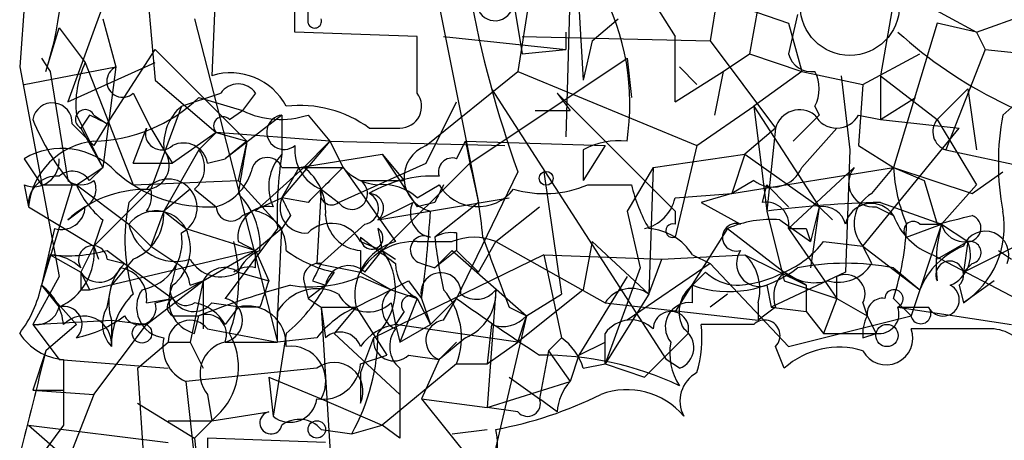
# Model space of a CAD drawing. Extents: x -114074 to 114538, y -203911 to 24808.
# Drawn here: x 50 to 69, y 24752 to 24760 of the extents above; entities that cross this region are included whole.
import ezdxf

# ---------------------------------------------------------------- set-up
doc = ezdxf.new("R2010")
doc.units = 0
doc.header["$MEASUREMENT"] = 0
doc.layers.add('MAIN', color=5, linetype='CONTINUOUS')

msp = doc.modelspace()

# ---------------------------------------------------------------- linework, layer by layer
at = {"layer": 'MAIN'}
for p, q in [((49.784, 24762.944), (49.53, 24759.5573)), ((51.816, 24762.6053), (50.4613, 24758.88)), ((51.9007, 24762.182), (52.1547, 24759.3033)), ((59.6053, 24762.182), (59.182, 24759.4726)), ((63.246, 24762.0973), (62.9073, 24760.0653)), ((53.34, 24761.5046), (53.2553, 24759.388)), ((57.4887, 24761.5893), (58.42, 24756.9326)), ((61.3833, 24761.5046), (62.23, 24760.15)), ((66.548, 24761.3353), (66.2093, 24759.388)), ((60.198, 24761.166), (60.1133, 24758.2026)), ((62.484, 24761.0813), (64.4313, 24760.404)), ((55.118, 24760.404), (55.118, 24760.7426)), ((59.0973, 24760.8273), (59.2667, 24759.8113)), ((60.3673, 24760.7426), (60.452, 24759.3033)), ((63.8387, 24760.7426), (63.6693, 24759.8113)), ((66.9713, 24760.8273), (68.072, 24760.2346)), ((51.1387, 24760.4886), (51.3927, 24759.5573)), ((52.9167, 24760.4886), (54.5253, 24754.2233)), ((60.6213, 24760.0653), (61.1293, 24760.4886)), ((64.6007, 24760.5733), (64.4313, 24759.8113)), ((68.072, 24760.2346), (69.2573, 24760.658)), ((50.038, 24759.4726), (50.292, 24760.3193)), ((50.292, 24760.3193), (50.8, 24759.642)), ((64.4313, 24760.404), (64.6853, 24759.4726)), ((67.31, 24760.404), (66.4633, 24757.61)), ((68.072, 24760.2346), (67.31, 24760.404)), ((57.2347, 24760.15), (54.864, 24760.2346)), ((57.2347, 24759.0493), (57.2347, 24760.15)), ((57.7427, 24760.15), (60.1133, 24759.896)), ((59.2667, 24760.15), (62.9073, 24760.0653)), ((60.1133, 24760.2346), (60.1133, 24759.896)), ((62.23, 24758.88), (62.23, 24760.15)), ((68.072, 24760.2346), (68.2413, 24759.896)), ((60.6213, 24760.0653), (60.452, 24759.3033)), ((62.9073, 24760.0653), (64.1773, 24758.372)), ((49.9533, 24759.7266), (50.1227, 24759.4726)), ((51.2233, 24758.4566), (52.1547, 24759.896)), ((52.1547, 24759.896), (53.9327, 24758.118)), ((58.2507, 24757.6946), (61.2987, 24759.7266)), ((59.2667, 24759.8113), (60.1133, 24759.896)), ((61.2987, 24759.7266), (61.3833, 24758.9646)), ((63.1613, 24759.4726), (63.6693, 24759.8113)), ((63.6693, 24759.8113), (64.6853, 24759.4726)), ((65.8707, 24759.2186), (66.9713, 24759.8113)), ((68.2413, 24759.896), (67.4793, 24757.9486)), ((68.2413, 24759.896), (70.612, 24759.642)), ((49.53, 24759.5573), (50.292, 24755.4933)), ((49.6147, 24759.2186), (51.3927, 24759.5573)), ((50.4613, 24758.88), (52.1547, 24759.642)), ((50.8, 24759.642), (51.7313, 24757.2713)), ((51.3927, 24759.5573), (51.1387, 24757.61)), ((62.3147, 24759.5573), (62.6533, 24759.2186)), ((62.3147, 24759.5573), (62.6533, 24759.2186)), ((50.1227, 24759.4726), (50.4613, 24757.356)), ((57.404, 24758.0333), (59.182, 24759.4726)), ((59.182, 24759.4726), (62.6533, 24758.0333)), ((62.23, 24758.88), (63.1613, 24759.4726)), ((63.1613, 24759.4726), (62.992, 24758.626)), ((64.6853, 24759.4726), (63.754, 24758.7953)), ((64.6853, 24759.4726), (65.8707, 24759.2186)), ((65.4473, 24759.388), (65.6167, 24757.9486)), ((66.2093, 24759.388), (67.31, 24758.5413)), ((66.2093, 24759.388), (66.2093, 24758.5413)), ((52.1547, 24759.3033), (53.34, 24758.2873)), ((65.8707, 24759.2186), (65.786, 24758.0333)), ((68.58, 24758.626), (69.342, 24759.3033)), ((51.7313, 24759.0493), (52.07, 24758.372)), ((52.6627, 24758.7953), (53.4247, 24759.0493)), ((53.0013, 24758.9646), (53.848, 24758.7106)), ((54.102, 24759.0493), (53.848, 24758.7106)), ((58.674, 24759.134), (62.0607, 24753.8846)), ((59.944, 24759.0493), (60.198, 24758.7106)), ((59.944, 24759.0493), (62.23, 24756.7633)), ((66.2093, 24758.5413), (66.8867, 24758.9646)), ((67.31, 24758.5413), (67.9027, 24759.134)), ((67.9027, 24759.134), (68.072, 24757.9486)), ((52.6627, 24758.7953), (52.07, 24757.1866)), ((57.404, 24757.6946), (57.9967, 24758.88)), ((62.6533, 24758.0333), (63.754, 24758.7953)), ((63.754, 24758.7953), (65.024, 24756.848)), ((63.754, 24758.7953), (64.008, 24756.7633)), ((64.9393, 24758.7953), (65.024, 24758.626)), ((50.6307, 24758.626), (51.1387, 24757.61)), ((50.8847, 24758.626), (50.7153, 24758.372)), ((50.9693, 24758.626), (51.2233, 24758.4566)), ((54.61, 24758.626), (53.5093, 24757.7793)), ((53.594, 24758.5413), (53.848, 24758.7106)), ((54.61, 24758.626), (54.61, 24757.864)), ((55.118, 24758.626), (55.5413, 24758.118)), ((59.5207, 24758.7106), (60.198, 24758.7106)), ((64.516, 24758.118), (65.024, 24758.626)), ((65.786, 24758.626), (66.2093, 24758.5413)), ((50.546, 24758.4566), (50.9693, 24758.0333)), ((51.2233, 24758.4566), (50.9693, 24758.0333)), ((66.2093, 24758.5413), (67.7333, 24758.372)), ((67.31, 24758.5413), (68.072, 24757.2713)), ((50.7153, 24758.372), (51.1387, 24757.61)), ((51.7313, 24757.6946), (51.9853, 24758.372)), ((52.07, 24758.372), (52.324, 24757.9486)), ((53.34, 24758.2873), (52.4933, 24757.6946)), ((53.0013, 24757.9486), (53.34, 24758.2873)), ((53.34, 24758.2873), (53.0013, 24757.9486)), ((53.0013, 24757.9486), (53.34, 24758.2873)), ((53.34, 24758.2873), (53.9327, 24758.118)), ((55.5413, 24758.118), (53.34, 24758.2873)), ((56.3033, 24758.372), (56.896, 24758.372)), ((64.1773, 24758.372), (63.5847, 24757.864)), ((64.1773, 24758.372), (64.008, 24756.7633)), ((64.6853, 24757.61), (65.3627, 24758.372)), ((65.8707, 24756.086), (67.7333, 24758.372)), ((53.9327, 24758.118), (53.5093, 24757.7793)), ((53.9327, 24758.118), (53.7633, 24757.356)), ((55.5413, 24758.118), (54.61, 24757.0173)), ((55.0333, 24757.61), (55.5413, 24758.118)), ((55.5413, 24758.118), (55.7953, 24757.61)), ((55.5413, 24758.118), (58.928, 24758.0333)), ((57.9967, 24757.7793), (58.166, 24758.118)), ((58.166, 24758.118), (58.2507, 24757.6946)), ((58.166, 24758.118), (60.8753, 24758.0333)), ((60.8753, 24758.0333), (60.452, 24757.356)), ((62.6533, 24758.0333), (62.23, 24756.2553)), ((65.786, 24758.0333), (66.4633, 24757.61)), ((52.324, 24757.9486), (52.4933, 24757.6946)), ((53.0013, 24757.9486), (52.324, 24756.7633)), ((54.9487, 24757.61), (56.5573, 24757.864)), ((56.5573, 24757.864), (56.9807, 24757.356)), ((56.5573, 24757.864), (57.2347, 24756.848)), ((60.452, 24757.9486), (60.452, 24757.356)), ((61.8067, 24757.61), (63.5847, 24757.864)), ((63.5847, 24757.864), (63.3307, 24757.102)), ((63.5847, 24757.864), (65.024, 24756.848)), ((65.6167, 24757.9486), (65.532, 24755.578)), ((67.4793, 24757.9486), (71.0353, 24757.1866)), ((49.6147, 24757.7793), (49.9533, 24757.2713)), ((51.7313, 24757.6946), (52.4933, 24757.6946)), ((53.1707, 24757.6946), (53.5093, 24757.7793)), ((55.7107, 24756.9326), (57.404, 24757.6946)), ((58.2507, 24757.6946), (56.5573, 24756.0013)), ((50.6307, 24757.2713), (51.1387, 24757.61)), ((50.8847, 24757.356), (51.1387, 24757.61)), ((55.0333, 24757.61), (54.102, 24756.7633)), ((54.61, 24757.0173), (54.9487, 24757.61)), ((54.61, 24757.61), (55.0333, 24757.61)), ((55.0333, 24757.61), (55.7953, 24757.61)), ((55.7953, 24757.61), (56.8113, 24756.1706)), ((59.182, 24757.5253), (57.9967, 24755.07)), ((59.69, 24757.5253), (60.0287, 24755.1546)), ((61.8067, 24757.61), (61.2987, 24756.7633)), ((61.8067, 24757.61), (61.722, 24755.1546)), ((63.3307, 24757.102), (66.4633, 24757.61)), ((65.7013, 24757.61), (64.4313, 24756.4246)), ((66.04, 24757.102), (66.4633, 24757.61)), ((66.4633, 24757.61), (67.056, 24757.356)), ((66.4633, 24757.61), (67.9873, 24757.102)), ((67.9873, 24757.102), (68.58, 24757.5253)), ((49.6147, 24757.2713), (49.6993, 24756.848)), ((49.9533, 24757.2713), (50.6307, 24757.2713)), ((50.546, 24757.2713), (49.9533, 24755.324)), ((50.6307, 24757.2713), (51.6467, 24756.5093)), ((51.7313, 24757.2713), (53.7633, 24757.356)), ((53.7633, 24757.356), (54.61, 24756.4246)), ((56.134, 24757.356), (56.9807, 24757.356)), ((57.2347, 24757.0173), (57.658, 24757.2713)), ((60.5367, 24757.2713), (61.3833, 24757.2713)), ((63.754, 24757.356), (63.3307, 24757.102)), ((63.9233, 24756.9326), (64.008, 24757.2713)), ((64.008, 24757.2713), (64.4313, 24756.848)), ((67.056, 24757.356), (67.31, 24756.5093)), ((68.072, 24757.2713), (67.3947, 24756.5093)), ((50.9693, 24756.086), (52.07, 24757.1866)), ((51.9007, 24757.1866), (51.6467, 24756.9326)), ((52.832, 24757.1866), (52.324, 24756.7633)), ((52.9167, 24757.1866), (53.34, 24756.848)), ((55.372, 24757.1866), (55.2873, 24755.7473)), ((55.372, 24757.1866), (55.7107, 24756.9326)), ((62.23, 24757.0173), (63.3307, 24757.102)), ((63.3307, 24757.102), (62.738, 24756.9326)), ((53.848, 24756.6786), (54.61, 24757.0173)), ((55.118, 24756.9326), (54.61, 24757.0173)), ((56.4727, 24756.594), (59.0127, 24757.0173)), ((56.4727, 24756.594), (57.15, 24756.9326)), ((57.5733, 24756.9326), (57.2347, 24756.848)), ((58.42, 24756.9326), (57.5733, 24756.2553)), ((62.738, 24756.9326), (63.5, 24756.5093)), ((66.2093, 24756.9326), (67.3947, 24756.5093)), ((49.6993, 24756.848), (50.9693, 24756.086)), ((50.8, 24756.848), (50.4613, 24756.594)), ((50.4613, 24756.594), (50.8, 24756.848)), ((51.9853, 24756.7633), (52.324, 24756.7633)), ((52.324, 24756.7633), (52.07, 24756.086)), ((52.324, 24756.7633), (52.7473, 24756.4246)), ((54.7793, 24756.6786), (54.61, 24756.4246)), ((58.7587, 24756.1706), (59.6053, 24756.848)), ((61.2987, 24756.7633), (61.5527, 24755.6626)), ((62.23, 24756.7633), (62.23, 24756.5093)), ((64.008, 24756.7633), (64.3467, 24755.4086)), ((65.024, 24756.848), (64.8547, 24755.6626)), ((65.024, 24756.848), (64.8547, 24756.1706)), ((65.024, 24756.848), (65.278, 24756.594)), ((66.1247, 24756.848), (66.4633, 24756.6786)), ((51.1387, 24756.594), (50.9693, 24756.086)), ((51.6467, 24756.5093), (52.07, 24756.086)), ((56.2187, 24756.5093), (55.372, 24755.7473)), ((64.262, 24756.594), (64.8547, 24756.1706)), ((66.7173, 24756.2553), (67.3947, 24756.5093)), ((66.9713, 24756.5093), (67.3947, 24756.5093)), ((67.3947, 24756.5093), (66.9713, 24755.2393)), ((67.3947, 24756.5093), (67.9027, 24756.1706)), ((67.818, 24755.578), (69.85, 24756.594)), ((50.2073, 24756.4246), (49.9533, 24755.324)), ((52.7473, 24756.4246), (54.102, 24756.0013)), ((54.5253, 24756.4246), (53.5093, 24755.07)), ((54.61, 24756.4246), (54.102, 24756.0013)), ((54.5253, 24754.6466), (54.61, 24756.4246)), ((56.4727, 24756.4246), (56.5573, 24756.0013)), ((57.9967, 24756.34), (57.9967, 24756.0013)), ((63.246, 24756.4246), (62.23, 24754.816)), ((63.246, 24756.4246), (64.3467, 24755.578)), ((64.4313, 24756.4246), (65.3627, 24755.07)), ((64.77, 24756.4246), (64.8547, 24756.1706)), ((53.7633, 24756.1706), (54.102, 24756.0013)), ((56.134, 24756.1706), (56.5573, 24756.0013)), ((57.2347, 24756.1706), (57.912, 24756.1706)), ((58.42, 24755.578), (58.7587, 24756.1706)), ((58.7587, 24756.1706), (60.8753, 24754.9853)), ((60.6213, 24756.1706), (60.452, 24755.2393)), ((60.6213, 24756.1706), (61.722, 24755.1546)), ((65.1087, 24756.1706), (65.8707, 24756.086)), ((67.9027, 24756.1706), (67.31, 24755.832)), ((67.9027, 24756.1706), (67.818, 24755.578)), ((50.1227, 24755.9166), (49.9533, 24755.324)), ((50.1227, 24755.9166), (50.7153, 24755.578)), ((50.9693, 24756.086), (50.7153, 24755.578)), ((50.8847, 24755.2393), (54.102, 24756.0013)), ((50.9693, 24756.086), (51.054, 24755.832)), ((51.2233, 24756.0013), (51.562, 24755.7473)), ((52.07, 24756.086), (52.578, 24755.7473)), ((53.086, 24755.4086), (54.102, 24756.0013)), ((54.102, 24755.6626), (54.102, 24756.0013)), ((54.102, 24756.0013), (54.356, 24755.4086)), ((56.134, 24756.0013), (56.134, 24755.578)), ((56.2187, 24755.578), (56.5573, 24756.0013)), ((59.69, 24755.9166), (56.388, 24754.308)), ((56.5573, 24756.0013), (56.8113, 24755.832)), ((57.9967, 24756.0013), (57.5733, 24755.6626)), ((57.5733, 24755.6626), (57.912, 24756.0013)), ((57.912, 24756.0013), (59.3513, 24754.7313)), ((57.9967, 24756.0013), (58.42, 24755.578)), ((59.69, 24755.9166), (61.976, 24755.832)), ((59.69, 24755.9166), (60.0287, 24754.308)), ((61.976, 24755.832), (63.5847, 24755.9166)), ((62.5687, 24755.9166), (62.9073, 24755.7473)), ((63.5847, 24755.9166), (64.77, 24755.324)), ((65.8707, 24756.086), (66.9713, 24755.2393)), ((66.04, 24755.7473), (65.8707, 24756.086)), ((67.2253, 24755.9166), (69.0033, 24754.9853)), ((68.4953, 24756.0013), (68.7493, 24755.832)), ((51.2233, 24755.832), (51.562, 24755.7473)), ((51.7313, 24755.832), (51.308, 24755.324)), ((51.562, 24755.7473), (52.4933, 24755.07)), ((52.4933, 24755.4086), (52.578, 24755.7473)), ((55.2873, 24755.7473), (56.134, 24755.578)), ((57.3193, 24755.7473), (57.5733, 24755.6626)), ((62.9073, 24755.7473), (61.2987, 24754.6466)), ((61.722, 24755.1546), (61.976, 24755.832)), ((62.9073, 24755.7473), (64.4313, 24754.1386)), ((67.9873, 24755.7473), (67.818, 24755.578)), ((50.7153, 24755.578), (50.8847, 24755.2393)), ((53.7633, 24755.578), (54.356, 24755.4086)), ((55.626, 24755.578), (55.4567, 24755.324)), ((56.134, 24755.578), (56.7267, 24755.2393)), ((61.5527, 24755.6626), (60.8753, 24753.8)), ((62.8227, 24755.578), (62.5687, 24755.324)), ((65.532, 24755.578), (64.0927, 24754.9006)), ((64.77, 24755.324), (64.3467, 24755.578)), ((66.4633, 24755.6626), (66.9713, 24755.2393)), ((50.292, 24755.4933), (49.784, 24754.562)), ((51.9853, 24754.562), (53.086, 24755.4086)), ((53.086, 24755.4086), (52.4933, 24755.07)), ((52.832, 24755.324), (53.086, 24755.4086)), ((53.086, 24755.4086), (52.832, 24754.2233)), ((53.086, 24755.4086), (53.086, 24754.4773)), ((55.0333, 24755.4086), (55.118, 24755.07)), ((55.2027, 24755.4086), (55.4567, 24755.324)), ((56.134, 24755.4933), (56.7267, 24755.2393)), ((57.0653, 24755.4086), (57.3193, 24755.07)), ((61.2987, 24755.4933), (60.3673, 24753.9693)), ((64.3467, 24755.4086), (65.3627, 24755.07)), ((65.3627, 24755.07), (65.3627, 24755.4933)), ((68.4107, 24755.4086), (67.818, 24754.9853)), ((49.9533, 24755.324), (50.292, 24754.9006)), ((49.9533, 24755.324), (50.6307, 24754.562)), ((50.7153, 24755.2393), (50.8847, 24755.2393)), ((51.2233, 24754.9006), (51.308, 24755.324)), ((55.4567, 24755.324), (55.118, 24755.07)), ((56.7267, 24755.2393), (57.2347, 24755.07)), ((58.7587, 24755.2393), (58.5893, 24752.9533)), ((60.452, 24755.2393), (59.182, 24754.2233)), ((59.3513, 24754.7313), (60.0287, 24755.1546)), ((61.722, 24755.1546), (60.8753, 24753.8)), ((62.5687, 24754.9853), (62.5687, 24755.324)), ((63.246, 24755.1546), (62.9073, 24754.9006)), ((64.008, 24755.324), (64.0927, 24754.9006)), ((64.77, 24755.324), (64.77, 24754.816)), ((66.9713, 24755.2393), (66.802, 24754.7313)), ((67.7333, 24755.324), (67.818, 24754.9853)), ((51.9853, 24754.9853), (52.4933, 24755.07)), ((52.1547, 24754.9853), (52.4933, 24755.07)), ((53.2553, 24754.9853), (53.848, 24754.9006)), ((55.118, 24755.07), (55.372, 24754.9006)), ((56.7267, 24754.9853), (56.8113, 24754.562)), ((57.2347, 24755.07), (56.896, 24754.2233)), ((57.2347, 24755.07), (57.4887, 24754.562)), ((57.3193, 24755.07), (57.4887, 24754.562)), ((57.9967, 24755.07), (57.4887, 24754.562)), ((57.7427, 24754.6466), (57.9967, 24755.07)), ((60.8753, 24754.9853), (63.8387, 24754.6466)), ((63.8387, 24754.9853), (63.8387, 24754.6466)), ((65.3627, 24755.07), (65.1087, 24754.3926)), ((65.3627, 24755.07), (65.9553, 24754.7313)), ((65.8707, 24754.9853), (65.9553, 24754.7313)), ((66.4633, 24755.07), (66.802, 24754.7313)), ((53.7633, 24754.9006), (53.5093, 24754.562)), ((54.1867, 24754.9006), (53.848, 24754.9006)), ((54.5253, 24754.2233), (54.5253, 24754.816)), ((55.372, 24754.9006), (56.0493, 24754.9006)), ((55.372, 24754.9006), (55.4567, 24754.308)), ((55.372, 24754.9006), (55.626, 24750.752)), ((56.0493, 24754.9006), (55.626, 24754.3926)), ((56.0493, 24754.9006), (56.642, 24753.9693)), ((56.9807, 24754.816), (56.8113, 24754.562)), ((59.0127, 24754.9006), (59.3513, 24754.7313)), ((64.1773, 24754.9006), (63.8387, 24754.6466)), ((64.0927, 24754.9006), (64.77, 24754.816)), ((64.77, 24754.816), (65.1087, 24754.3926)), ((66.548, 24754.9006), (68.7493, 24754.562)), ((66.548, 24754.9006), (67.1407, 24754.9006)), ((49.784, 24754.562), (51.308, 24754.6466)), ((51.308, 24754.6466), (51.9853, 24754.562)), ((51.308, 24754.6466), (51.308, 24754.1386)), ((52.4933, 24754.7313), (53.0013, 24754.7313)), ((52.9167, 24754.3926), (53.0013, 24754.7313)), ((59.3513, 24754.7313), (57.8273, 24748.212)), ((59.182, 24754.2233), (59.3513, 24754.7313)), ((64.4313, 24754.1386), (66.802, 24754.7313)), ((65.9553, 24754.7313), (66.1247, 24754.3926)), ((49.784, 24754.562), (50.292, 24753.8846)), ((50.6307, 24754.562), (50.038, 24754.054)), ((50.9693, 24753.2073), (51.9853, 24754.562)), ((53.1707, 24754.4773), (54.5253, 24754.2233)), ((54.6947, 24754.3926), (54.4407, 24752.784)), ((55.626, 24754.3926), (56.896, 24753.2073)), ((56.8113, 24754.562), (56.896, 24754.2233)), ((59.182, 24754.2233), (56.8113, 24754.562)), ((56.896, 24754.2233), (57.4887, 24754.562)), ((58.674, 24754.562), (58.5893, 24753.8)), ((60.8753, 24753.8), (60.8753, 24754.3926)), ((61.6373, 24753.546), (62.484, 24754.3926)), ((63.754, 24754.562), (62.738, 24754.562)), ((65.1087, 24754.3926), (66.1247, 24754.3926)), ((65.8707, 24754.308), (66.1247, 24754.3926)), ((68.4107, 24754.4773), (66.802, 24754.4773)), ((51.816, 24753.7153), (52.4087, 24754.2233)), ((52.4087, 24754.2233), (52.832, 24754.2233)), ((52.832, 24754.2233), (53.086, 24753.7153)), ((53.5093, 24754.2233), (53.848, 24754.2233)), ((53.848, 24754.2233), (54.5253, 24754.2233)), ((55.2873, 24754.308), (54.5253, 24754.2233)), ((56.388, 24754.308), (56.134, 24753.6306)), ((58.166, 24754.308), (57.658, 24753.8846)), ((57.9967, 24754.2233), (57.658, 24753.8846)), ((57.658, 24753.8846), (57.9967, 24754.2233)), ((58.5893, 24753.8), (59.182, 24754.2233)), ((59.7747, 24754.054), (60.0287, 24754.308)), ((60.3673, 24753.9693), (60.8753, 24754.2233)), ((50.038, 24754.054), (49.784, 24753.292)), ((59.7747, 24754.054), (59.6053, 24753.1226)), ((59.7747, 24754.054), (60.198, 24753.4613)), ((64.3467, 24753.7153), (64.1773, 24754.1386)), ((50.292, 24753.8846), (52.4087, 24753.7153)), ((50.3767, 24753.8846), (50.3767, 24753.292)), ((56.134, 24753.8), (56.642, 24753.9693)), ((57.0653, 24753.9693), (57.658, 24753.8846)), ((57.658, 24753.8846), (57.3193, 24753.1226)), ((60.3673, 24753.9693), (60.198, 24753.4613)), ((62.3147, 24753.7153), (62.0607, 24753.8846)), ((51.816, 24753.7153), (52.07, 24749.736)), ((55.2873, 24753.7153), (52.7473, 24753.4613)), ((56.134, 24753.6306), (56.134, 24753.038)), ((57.9967, 24753.8), (56.5573, 24752.6146)), ((56.896, 24753.7153), (56.896, 24753.2073)), ((57.9967, 24753.8), (58.5893, 24753.8)), ((60.452, 24753.7153), (60.8753, 24753.8)), ((60.8753, 24753.8), (61.6373, 24753.546)), ((52.7473, 24753.4613), (53.1707, 24749.6513)), ((54.356, 24753.546), (55.372, 24753.1226)), ((54.356, 24753.546), (54.4407, 24752.784)), ((58.5893, 24752.9533), (60.198, 24753.4613)), ((59.0127, 24753.546), (59.6053, 24753.1226)), ((49.784, 24753.292), (50.3767, 24753.292)), ((49.784, 24753.292), (50.9693, 24753.2073)), ((49.784, 24753.292), (50.9693, 24753.2073)), ((50.3767, 24753.292), (50.3767, 24752.6146)), ((50.9693, 24753.2073), (49.8687, 24750.4133)), ((53.1707, 24753.2073), (53.2553, 24752.6993)), ((55.372, 24753.1226), (56.5573, 24752.6146)), ((57.3193, 24753.1226), (58.5893, 24752.9533)), ((57.3193, 24753.1226), (58.3353, 24751.8526)), ((59.944, 24752.8686), (59.6053, 24753.1226)), ((51.816, 24753.038), (52.9167, 24752.3606)), ((53.4247, 24752.8686), (52.9167, 24752.3606)), ((53.2553, 24752.6993), (54.356, 24752.8686)), ((59.182, 24752.8686), (58.5893, 24752.9533)), ((52.4087, 24752.6993), (53.2553, 24752.6993)), ((49.6993, 24752.6146), (52.4087, 24752.276)), ((50.3767, 24752.6146), (49.6993, 24751.6833)), ((49.6993, 24752.6146), (51.054, 24751.4293)), ((55.372, 24752.53), (55.9647, 24752.4453)), ((55.9647, 24752.4453), (56.5573, 24752.6146)), ((56.896, 24752.3606), (56.5573, 24752.6146)), ((57.912, 24752.4453), (58.5893, 24752.53)), ((52.9167, 24752.3606), (53.086, 24750.8366)), ((55.4567, 24752.276), (53.1707, 24752.3606)), ((53.1707, 24752.3606), (53.1707, 24750.8366))]:
    msp.add_line(p, q, dxfattribs=at)
at = {"layer": 'MAIN', "color": 5}
msp.add_circle((65.6166, 24760.7427), 0.9612, dxfattribs=at)
at = {"layer": 'MAIN'}
for centre, radius in [((59.7323, 24757.3984), 0.1338), ((51.9006, 24754.3927), 0.1893), ((66.3363, 24754.3504), 0.2158), ((55.2873, 24752.53), 0.1693)]:
    msp.add_circle(centre, radius, dxfattribs=at)
for centre, radius, start, end in [((43.4359, 24761.5845), 6.9317, 342.26141, 8.46852), ((-199.1359, 24760.7426), 254.0004, 359.885409, 0.114591), ((56.6164, 24758.8405), 4.7377, 351.22818, 28.22728), ((79.7355, 24764.9001), 21.8365, 190.29755, 199.73849), ((58.7417, 24760.8103), 0.3559, 205.33393, 2.73703), ((55.245, 24760.4463), 0.1339, 198.42141, 18.42141), ((72.4802, 24766.8077), 8.8542, 227.93386, 258.93779), ((64.8718, 24759.9216), 0.4541, 194.05766, 278.54948), ((52.4935, 24758.8377), 1.8748, 154.59539, 186.48363), ((51.5257, 24759.2791), 0.3084, 115.55122, 311.81871), ((53.6194, 24758.228), 1.2158, 27.81495, 107.42599), ((64.3046, 24759.134), 0.7194, 331.91393, 28.07905), ((53.7633, 24758.8164), 0.411, 34.51355, 145.47855), ((50.9, 24761.1462), 3.029, 271.31098, 313.92589), ((56.8959, 24758.7954), 0.4234, 270.01353, 36.84824), ((50.1625, 24758.4765), 0.384, 357.02956, 170.28503), ((53.3095, 24758.0455), 0.9902, 130.78204, 185.6156), ((54.958, 24756.5279), 2.2826, 53.88866, 96.62376), ((50.8, 24758.5413), 0.1893, 26.57859, 243.42141), ((8.704, 24673.8913), 94.6529, 63.306822, 63.536005), ((53.467, 24758.4143), 0.1796, 45, 225), ((54.5868, 24760.2268), 1.6866, 244.02138, 288.3576), ((54.6523, 24758.2934), 0.3353, 97.24795, 309.14275), ((64.643, 24758.2449), 0.4827, 52.13543, 164.73447), ((65.3627, 24758.8518), 0.4798, 208.07108, 331.9233), ((73.6582, 24757.6946), 5.1629, 169.60681, 190.3921), ((54.1878, 24760.32), 4.7494, 201.99384, 219.93408), ((67.5971, 24758.3028), 0.3732, 140.28288, 251.60388), ((52.2816, 24758.2661), 0.3147, 160.3327, 312.28226), ((51.1134, 24756.7039), 1.4214, 95.81849, 174.18151), ((52.705, 24757.6099), 0.4734, 10.30809, 116.56505), ((307.8478, 24715.26), 257.5067, 170.419421, 170.648604), ((55.6761, 24757.9448), 0.8169, 173.78064, 248.14519), ((57.6452, 24757.4116), 0.6668, 111.20468, 256.42841), ((61.1294, 24756.7633), 1.3652, 82.87655, 119.748), ((50.3441, 24756.5353), 1.4421, 43.35347, 120.38456), ((51.96, 24757.6523), 0.4694, 262.74328, 39.14597), ((52.5527, 24757.6127), 0.5604, 310.50593, 36.82491), ((55.2644, 24757.2328), 0.9092, 136.03385, 205.04012), ((61.7739, 24756.7203), 7.2546, 170.92941, 182.33603), ((49.7992, 24757.7309), 0.4952, 248.1277, 5.60927), ((54.3242, 24757.4935), 0.3085, 22.17717, 174.0843), ((57.9121, 24757.5252), 0.2678, 71.58535, 198.41465), ((50.7587, 24755.6304), 7.7712, 4.61229, 15.40398), ((50.2497, 24756.8902), 0.552, 85.60527, 184.38438), ((50.5508, 24757.1349), 0.4005, 33.5115, 130.25064), ((53.1955, 24759.5705), 2.7263, 228.60451, 273.03819), ((53.0436, 24757.8217), 1.0178, 286.93056, 343.06944), ((54.4116, 24756.7654), 1.0487, 355.25224, 53.64366), ((224.819, 24587.9339), 239.4974, 134.889638, 135.118804), ((56.5359, 24758.2445), 0.9752, 220.58791, 266.28441), ((57.5393, 24755.0364), 2.4072, 87.17349, 120.89518), ((64.1245, 24757.832), 0.6031, 232.10419, 338.40322), ((66.0655, 24757.3137), 0.4695, 140.86944, 277.24461), ((69.6187, 24757.7585), 3.1589, 182.69448, 203.29433), ((50.7153, 24757.6945), 0.4232, 233.11656, 306.88344), ((52.2394, 24757.9487), 1.7455, 202.83525, 230.90598), ((50.6308, 24757.1866), 0.3785, 296.55151, 26.58536), ((52.4086, 24756.8268), 0.5556, 40.35747, 139.63586), ((55.9647, 24757.102), 0.3053, 213.70048, 56.31514), ((56.5715, 24756.2977), 0.9786, 47.33562, 95.79448), ((142.3529, 24714.742), 94.6976, 153.31362, 153.542749), ((58.4066, 24757.7214), 0.8735, 211.01663, 322.24985), ((59.697, 24759.2686), 2.1666, 253.93146, 292.80274), ((64.5187, 24758.0345), 3.227, 193.68054, 209.92657), ((51.9983, 24754.8972), 2.2894, 90.32534, 132.171), ((51.6041, 24757.0597), 0.4829, 322.13334, 15.23639), ((52.4299, 24756.8268), 0.5396, 295.5583, 41.82225), ((52.7585, 24756.0837), 1.4306, 356.69798, 45.38232), ((55.5731, 24757.102), 0.2182, 157.18418, 309.08622), ((56.1698, 24756.8187), 0.3132, 278.98118, 64.76869), ((56.2972, 24756.8177), 0.2844, 308.11535, 88.77084), ((66.3505, 24756.5282), 0.6525, 118.41912, 222.66472), ((55.0406, 24756.2031), 3.4714, 167.86916, 197.57999), ((55.0696, 24756.8328), 0.4952, 158.1277, 275.60927), ((139.3796, 24799.1779), 94.6752, 206.443694, 206.672849), ((57.5733, 24756.7209), 0.4733, 153.42953, 259.70165), ((61.468, 24757.1866), 0.7806, 282.52642, 347.47358), ((63.9939, 24756.4952), 0.4431, 350.83106, 99.16894), ((66.7395, 24735.6437), 21.2955, 91.42666, 97.36943), ((66.0333, 24756.398), 0.5135, 33.12678, 167.48208), ((50.339, 24756.8668), 0.4614, 253.41494, 357.66472), ((52.1694, 24756.1082), 0.6589, 28.70069, 142.49875), ((51.3725, 24756.7146), 0.9527, 292.12303, 2.92998), ((53.6242, 24756.854), 0.2843, 181.20944, 321.91294), ((54.3562, 24756.2551), 0.5989, 81.88884, 188.11116), ((53.9538, 24756.0365), 0.7418, 357.27994, 78.47496), ((56.1763, 24756.7209), 0.7208, 183.36413, 266.63587), ((36.8156, 24757.9763), 20.7087, 351.93235, 356.642), ((65.0917, 24756.3992), 0.4539, 14.03931, 98.5782), ((67.6494, 24757.1027), 1.2596, 199.67494, 250.32506), ((25.331, 24925.8894), 174.5046, 283.919653, 284.148876), ((66.8542, 24756.4506), 1.7539, 303.33489, 10.27008), ((67.8942, 24756.4331), 0.2626, 271.85464, 69.23197), ((52.5429, 24756.7019), 0.9167, 192.12881, 288.38356), ((55.5658, 24755.8943), 0.6318, 25.93238, 135.13466), ((62.1877, 24756.3823), 0.1339, 71.57859, 288.42141), ((63.4153, 24756.2553), 0.2678, 71.55828, 288.44172), ((64.093, 24754.4759), 2.1248, 85.43812, 113.49211), ((61.2645, 24756.7295), 5.4572, 342.29649, 357.68749), ((66.8443, 24756.3823), 0.1796, 45, 225), ((70.1011, 24755.7474), 2.8116, 164.27714, 186.92104), ((67.835, 24756.6194), 0.4539, 194.03931, 278.5782), ((51.7313, 24756.1707), 0.9467, 280.30809, 10.30214), ((51.9457, 24756.03), 0.8935, 307.79849, 26.20943), ((56.3517, 24756.2432), 0.218, 176.81871, 56.29536), ((57.912, 24755.6626), 0.6826, 82.8729, 119.74592), ((61.6376, 24755.3243), 1.1035, 32.46164, 85.61364), ((64.6007, 24841.0744), 84.65, 269.885341, 270.114592), ((68.2413, 24755.9166), 0.4559, 338.20559, 158.18926), ((50.78, 24755.4177), 2.9949, 339.98404, 14.56011), ((57.1049, 24755.1308), 1.0805, 105.76766, 192.30218), ((183.4605, 24925.3101), 211.6402, 233.014146, 233.243351), ((57.1783, 24754.9568), 1.2151, 87.33963, 149.25378), ((57.3694, 24756.0129), 0.2702, 63.79535, 259.31784), ((66.797, 24757.2711), 9.2795, 186.28462, 192.64775), ((58.3353, 24755.1549), 1.1004, 67.37092, 112.62427), ((397.4553, 24882.586), 361.7277, 200.44099, 200.670158), ((63.5415, 24757.3996), 1.9916, 293.84682, 321.89642), ((67.31, 24755.9167), 0.6448, 293.19742, 23.18926), ((67.9451, 24755.959), 0.2158, 281.27349, 101.33076), ((50.4611, 24758.7125), 2.8163, 263.09881, 285.70227), ((50.0639, 24754.9611), 0.9573, 47.12078, 86.47855), ((49.8073, 24755.9637), 1.1684, 294.5097, 6.00824), ((50.9465, 24755.8156), 0.2772, 3.39073, 213.49518), ((54.4831, 24755.2814), 0.7785, 112.37813, 157.60545), ((56.1121, 24757.8836), 2.3563, 233.01971, 258.09444), ((55.5642, 24755.247), 1.2471, 316.75775, 37.21815), ((63.8669, 24755.7473), 0.4462, 145.30566, 288.43495), ((62.9351, 24755.2391), 0.9386, 344.3112, 46.20437), ((68.411, 24754.6463), 1.557, 112.38634, 157.61366), ((52.3525, 24754.9852), 1.098, 136.04793, 197.96136), ((52.2818, 24755.2817), 0.5518, 4.39632, 57.53677), ((53.4246, 24756.1706), 0.6825, 209.7428, 299.75009), ((55.3297, 24755.4509), 0.2994, 81.87802, 188.12198), ((139.9723, 24713.248), 94.6752, 153.327151, 153.556306), ((57.5874, 24755.7615), 0.7762, 181.0482, 242.97612), ((65.532, 24750.7559), 4.9943, 79.253, 100.747), ((65.3907, 24756.1427), 0.7602, 254.94915, 328.66011), ((67.5534, 24755.525), 0.2698, 311.82933, 205.5583), ((135.3652, 24755.4086), 84.6501, 179.885341, 180.114592), ((51.0752, 24755.8107), 0.4286, 212.88544, 339.78042), ((51.3928, 24755.07), 0.5986, 351.86448, 81.88479), ((53.4935, 24755.2181), 0.4498, 53.14284, 154.94463), ((53.9749, 24755.1974), 0.4823, 74.71883, 127.89166), ((55.9036, 24755.2534), 0.4524, 45.85082, 171.02276), ((57.6929, 24755.1788), 0.3891, 356.43469, 196.23665), ((63.2773, 24757.3379), 2.1349, 250.61534, 308.3069), ((63.4741, 24756.2795), 0.9573, 227.12078, 266.47855), ((63.301, 24757.5778), 2.2567, 272.90323, 297.60517), ((64.7704, 24755.1122), 0.6297, 132.29022, 199.63485), ((64.9394, 24756.3401), 0.9654, 232.1271, 285.24679), ((65.532, 24755.1546), 0.3787, 333.44172, 116.55828), ((52.7473, 24755.2393), 0.3053, 146.31514, 303.70048), ((181.2637, 24712.8321), 133.8593, 161.453816, 161.683013), ((55.1603, 24757.7798), 2.4852, 261.18127, 293.0666), ((-70.4326, 25009.1345), 283.9587, 296.450442, 296.679643), ((47.6465, 24755.8105), 2.3575, 323.02754, 348.09094), ((49.3341, 24754.4813), 1.0457, 4.42602, 53.69226), ((52.6481, 24754.1765), 1.3406, 133.14713, 181.61998), ((52.3917, 24754.9006), 0.5965, 145.40144, 263.48265), ((53.0777, 24755.0277), 0.6552, 153.11427, 255.77499), ((59.061, 24739.5164), 16.3772, 105.15567, 111.71611), ((55.2953, 24754.3644), 0.8927, 62.26956, 149.60865), ((52.7461, 24756.7642), 3.0695, 309.40787, 332.01733), ((56.2822, 24755.451), 0.6438, 207.41284, 313.66573), ((57.0009, 24754.8841), 0.4487, 127.66669, 245.01087), ((56.67, 24754.3079), 1.4206, 339.05168, 40.96701), ((58.3776, 24755.5358), 0.4828, 232.14271, 322.11669), ((57.8068, 24755.1908), 0.9531, 292.14078, 2.91674), ((61.3794, 24754.6659), 0.5968, 54.96787, 147.64147), ((62.9496, 24754.8075), 0.6418, 126.40743, 210.96529), ((66.4718, 24755.0615), 0.178, 295.34158, 177.26297), ((67.4229, 24755.0418), 0.3155, 206.58129, 63.43495), ((51.8486, 24754.8811), 0.3234, 207.59515, 18.79917), ((52.5781, 24754.9006), 0.1894, 116.5921, 243.39435), ((52.9013, 24755.2701), 0.4544, 206.12523, 321.18263), ((52.7898, 24754.1812), 0.8141, 27.89032, 81.03176), ((53.4141, 24754.6467), 0.4339, 282.67201, 77.32509), ((57.1077, 24754.943), 0.1796, 45, 225), ((82.9382, 24789.7946), 42.7537, 234.3116, 236.92393), ((62.5095, 24754.5196), 0.4695, 82.75539, 219.13056), ((66.2517, 24754.7736), 0.2994, 81.87802, 188.12198), ((49.8518, 24755.0106), 0.4537, 261.40554, 345.96988), ((50.3873, 24754.562), 0.3518, 313.77917, 105.71942), ((51.7554, 24754.574), 0.6243, 148.45863, 224.22122), ((53.9433, 24754.1704), 0.7521, 357.57663, 103.84777), ((56.8545, 24753.079), 1.9916, 113.84682, 141.89642), ((62.1501, 24754.4726), 0.3434, 346.52633, 179.21586), ((66.1838, 24754.7737), 0.3857, 261.18494, 19.21012), ((66.9925, 24754.7736), 0.1952, 192.51925, 40.59493), ((50.7677, 24754.186), 0.5425, 354.98633, 136.12037), ((50.1446, 24756.6136), 2.3563, 281.90556, 306.98029), ((52.832, 24754.2233), 0.4233, 36.86719, 180), ((53.1495, 24754.3715), 0.3891, 337.61346, 112.38654), ((57.7956, 24754.255), 0.3951, 97.69333, 249.62046), ((58.8857, 24755.1545), 0.6292, 250.33821, 317.73121), ((61.3773, 24754.0357), 0.6159, 45.80248, 144.58884), ((63.9657, 24754.3503), 0.2993, 314.98646, 135), ((66.5489, 24754.3926), 0.6834, 150.29151, 187.11046), ((50.4615, 24754.9856), 1.1042, 212.48114, 265.59572), ((52.479, 24753.7451), 1.2894, 317.17482, 30.14448), ((55.7389, 24753.9974), 0.4197, 19.66577, 132.25716), ((52.4982, 24754.3895), 3.9745, 330.71394, 0.04469), ((56.9667, 24753.56), 1.014, 98.81576, 145.20657), ((57.2601, 24754.1415), 0.5605, 143.19552, 229.49294), ((62.1666, 24754.1174), 0.4286, 290.21958, 57.11456), ((60.369, 24754.3079), 2.3826, 343.48479, 6.12216), ((66.3225, 24754.2961), 0.5126, 208.18492, 20.70126), ((68.3322, 24753.6672), 0.8139, 21.78703, 84.46523), ((53.0437, 24754.1387), 0.7393, 166.76259, 246.36796), ((53.6517, 24753.6114), 0.6283, 103.10057, 220.03445), ((56.7871, 24754.2596), 0.402, 173.08534, 313.7807), ((59.3508, 24753.3763), 1.1522, 17.11077, 53.96056), ((63.2889, 24754.0118), 1.163, 169.52198, 213.10524), ((557.7953, 24626.0352), 523.6471, 165.84917, 166.078348), ((54.7793, 24753.4613), 0.6826, 330.25408, 97.11981), ((65.4051, 24752.5511), 1.5734, 72.78696, 132.27467), ((55.6232, 24753.2674), 0.5599, 335.81518, 126.86785), ((59.6781, 24747.8129), 6.1568, 64.64404, 90.6775), ((55.4001, 24753.8495), 0.7356, 261.17922, 356.14137), ((62.9497, 24753.0803), 0.625, 118.30759, 208.29517), ((60.9009, 24752.8093), 0.9587, 137.15144, 176.45386), ((61.2987, 24751.8696), 1.4309, 39.72047, 110.79459), ((54.7694, 24753.1897), 0.5221, 230.98545, 352.61779), ((268.5958, 24752.7839), 211.7002, 179.885408, 180.114564), ((57.3551, 24760.1278), 7.7264, 280.46669, 296.40155), ((59.3706, 24753.0341), 0.2509, 221.26755, 20.66031), ((54.3983, 24752.6569), 0.2159, 101.29952, 348.70048), ((54.9449, 24752.1567), 0.5673, 41.15457, 126.18108), ((56.8961, 24752.1914), 1.8931, 333.42953, 10.30322)]:
    msp.add_arc(centre, radius, start, end, dxfattribs=at)

doc.saveas('drawing.dxf')
